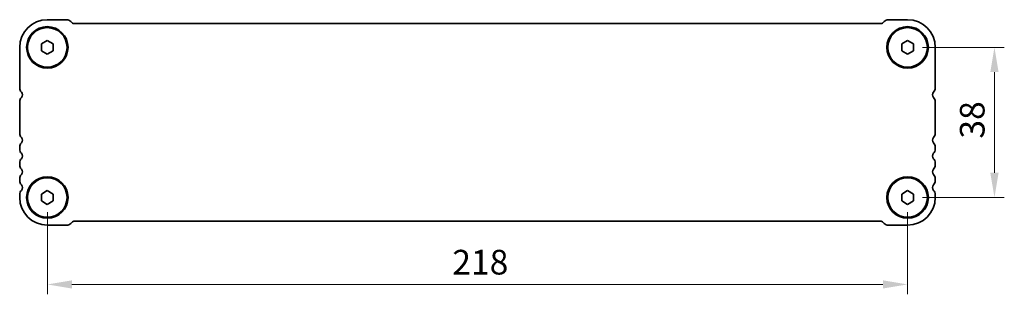
# Model space of a CAD drawing. Units: millimetres. Extents: x 0 to 5905, y 0 to 1124.
# Drawn here: x 1559 to 1809, y 422 to 492 of the extents above; entities that cross this region are included whole.
import ezdxf

# ---------------------------------------------------------------- set-up
doc = ezdxf.new("R2010")
doc.units = ezdxf.units.MM
doc.header["$LTSCALE"] = 2.5
doc.layers.get('Defpoints').update_dxf_attribs({"lineweight": 25})
doc.layers.add('Dimension (ISO)', color=7, linetype='Continuous', lineweight=18)
doc.layers.add('Visible (ISO)', color=7, linetype='Continuous', lineweight=35)
doc.styles.add('Note Text (TK)', font='txt')
doc.dimstyles.new('Default - Method 1b (TK)', dxfattribs={"dimscale": 2.5, "dimtxt": 2.5, "dimasz": 2.5, "dimexe": 1, "dimexo": 1.5, "dimgap": 1, "dimtad": 1, "dimtoh": 1, "dimrnd": 1e-08, "dimdsep": 46, "dimtxsty": 'Note Text (TK)', "dimcen": 0.09, "dimdle": 5, "dimclrd": 100, "dimclre": 100, "dimclrt": 7, "dimadec": 1, "dimazin": 1, "dimtfac": 1, "dimtmove": 0, "dimatfit": 3, "dimfxl": 0, "dimtolj": 1, "dimlwd": -1, "dimlwe": -1, "dimarcsym": 0})

# ---------------------------------------------------------------- blocks, each defined once
blk = doc.blocks.new('*D24')
at = {"layer": 'Defpoints', "color": 0, "transparency": 16777216}
for p in [(1784.47, 484.99), (1784.47, 446.99), (1806.47, 446.99)]:
    blk.add_point(p, dxfattribs=at)
at = {"layer": 'Dimension (ISO)', "color": 100, "transparency": 16777216}
for p, q in [((1788.22, 484.99), (1808.97, 484.99)), ((1806.47, 478.74), (1806.47, 453.24)), ((1788.22, 446.99), (1808.97, 446.99))]:
    blk.add_line(p, q, dxfattribs=at)
for points in [[(1805.42, 478.74), (1807.51, 478.74), (1806.47, 484.99)], [(1805.42, 453.24), (1807.51, 453.24), (1806.47, 446.99)]]:
    blk.add_solid(points, dxfattribs=at)
at = {"layer": 'Dimension (ISO)', "color": 7, "transparency": 16777216, "insert": (1800.84, 461.89), "char_height": 6.25, "attachment_point": 4, "rotation": 90, "style": 'Note Text (TK)'}
blk.add_mtext('\\A1;38', dxfattribs=at)
blk = doc.blocks.new('*D25')
at = {"layer": 'Defpoints', "color": 0, "transparency": 16777216}
for p in [(1566.47, 446.99), (1784.47, 446.99), (1566.47, 424.99)]:
    blk.add_point(p, dxfattribs=at)
at = {"layer": 'Dimension (ISO)', "color": 100, "transparency": 16777216}
for p, q in [((1566.47, 443.24), (1566.47, 422.49)), ((1784.47, 443.24), (1784.47, 422.49)), ((1778.22, 424.99), (1572.72, 424.99))]:
    blk.add_line(p, q, dxfattribs=at)
for points in [[(1572.72, 426.03), (1572.72, 423.95), (1566.47, 424.99)], [(1778.22, 426.03), (1778.22, 423.95), (1784.47, 424.99)]]:
    blk.add_solid(points, dxfattribs=at)
at = {"layer": 'Dimension (ISO)', "color": 7, "transparency": 16777216, "insert": (1669.09, 430.62), "char_height": 6.25, "attachment_point": 4, "style": 'Note Text (TK)'}
blk.add_mtext('\\A1;218', dxfattribs=at)

msp = doc.modelspace()

# ---------------------------------------------------------------- linework, layer by layer
at = {"layer": 'Visible (ISO)'}
for p, q in [((1571.3436, 491.9929), (1566.4654, 491.9929)), ((1572.8185, 491.1393), (1572.4043, 491.5535)), ((1778.5266, 491.5535), (1778.1114, 491.1383)), ((1784.4654, 491.9929), (1779.5873, 491.9929)), ((1777.7588, 490.9929), (1573.172, 490.9929)), ((1564.9654, 485.8589), (1566.4654, 486.7249)), ((1566.4654, 486.7249), (1567.9654, 485.8589)), ((1782.9654, 485.8589), (1784.4654, 486.7249)), ((1784.4654, 486.7249), (1785.9654, 485.8589)), ((1559.4654, 484.9929), (1559.4654, 474.7278)), ((1564.9654, 484.1268), (1564.9654, 485.8589)), ((1566.4654, 483.2608), (1564.9654, 484.1268)), ((1567.9654, 484.1268), (1566.4654, 483.2608)), ((1567.9654, 485.8589), (1567.9654, 484.1268)), ((1782.9654, 484.1268), (1782.9654, 485.8589)), ((1784.4654, 483.2608), (1782.9654, 484.1268)), ((1785.9654, 484.1268), (1784.4654, 483.2608)), ((1785.9654, 485.8589), (1785.9654, 484.1268)), ((1791.4654, 474.7278), (1791.4654, 484.9929)), ((1559.4654, 471.2579), (1559.4654, 463.2278)), ((1791.4654, 463.2278), (1791.4654, 471.2579)), ((1559.4654, 459.7579), (1559.4654, 459.2278)), ((1791.4654, 459.2278), (1791.4654, 459.7579)), ((1559.4654, 455.7579), (1559.4654, 455.2278)), ((1791.4654, 455.2278), (1791.4654, 455.7579)), ((1559.4654, 451.7579), (1559.4654, 451.2278)), ((1791.4654, 451.2278), (1791.4654, 451.7579)), ((1559.4654, 447.7579), (1559.4654, 446.9929)), ((1564.9654, 447.8589), (1566.4654, 448.7249)), ((1564.9654, 446.1268), (1564.9654, 447.8589)), ((1566.4654, 448.7249), (1567.9654, 447.8589)), ((1567.9654, 447.8589), (1567.9654, 446.1268)), ((1782.9654, 447.8589), (1784.4654, 448.7249)), ((1782.9654, 446.1268), (1782.9654, 447.8589)), ((1784.4654, 448.7249), (1785.9654, 447.8589)), ((1785.9654, 447.8589), (1785.9654, 446.1268)), ((1791.4654, 446.9929), (1791.4654, 447.7579)), ((1566.4654, 445.2608), (1564.9654, 446.1268)), ((1567.9654, 446.1268), (1566.4654, 445.2608)), ((1784.4654, 445.2608), (1782.9654, 446.1268)), ((1785.9654, 446.1268), (1784.4654, 445.2608)), ((1566.4654, 439.9929), (1571.3436, 439.9929)), ((1572.4043, 440.4322), (1572.8185, 440.8464)), ((1573.172, 440.9929), (1777.7588, 440.9929)), ((1778.1124, 440.8464), (1778.5266, 440.4322)), ((1779.5873, 439.9929), (1784.4654, 439.9929))]:
    msp.add_line(p, q, dxfattribs=at)
for centre, radius in [((1566.4654, 484.9929), 5.25), ((1566.4654, 484.9929), 5), ((1784.4654, 484.9929), 5.25), ((1784.4654, 484.9929), 5), ((1566.4654, 446.9929), 5.25), ((1566.4654, 446.9929), 5), ((1784.4654, 446.9929), 5.25), ((1784.4654, 446.9929), 5)]:
    msp.add_circle(centre, radius, dxfattribs=at)
for centre, radius, start, end in [((1566.4654, 484.9929), 7, 90, 180), ((1571.3436, 490.4929), 1.5, 45.000001, 90), ((1779.5873, 490.4929), 1.5, 90, 134.999999), ((1784.4654, 484.9929), 7, 0, 90), ((1573.172, 491.4929), 0.5, 225.000001, 270), ((1777.7595, 491.4911), 0.4983, 269.917143, 314.917141), ((1560.9654, 474.7278), 1.5, 180, 223.94552), ((1789.9654, 474.7278), 1.5, 316.05448, 0), ((1560.9655, 471.2579), 1.5001, 136.053598, 179.999118), ((1559.1657, 472.9929), 0.9998, 316.045218, 43.957428), ((1791.7654, 472.9929), 1, 136.05448, 223.94552), ((1789.9654, 471.2579), 1.5, 0, 43.94552), ((1560.9654, 463.2278), 1.5, 180, 223.94552), ((1559.1654, 461.4929), 1, 316.05448, 43.94552), ((1791.7654, 461.4929), 1, 136.05448, 223.94552), ((1789.9654, 463.2278), 1.5, 316.05448, 0), ((1560.9654, 459.7579), 1.5, 136.05448, 180), ((1560.9654, 459.2278), 1.5, 180, 223.94552), ((1789.9654, 459.7579), 1.5, 0, 43.94552), ((1789.9654, 459.2278), 1.5, 316.05448, 0), ((1560.9654, 455.7579), 1.5, 136.05448, 180), ((1559.1654, 457.4929), 1, 316.05448, 43.94552), ((1791.7654, 457.4929), 1, 136.05448, 223.94552), ((1789.9654, 455.7579), 1.5, 0, 43.94552), ((1560.9654, 455.2278), 1.5, 180, 223.94552), ((1559.1654, 453.4929), 1, 316.05448, 43.94552), ((1791.7654, 453.4929), 1, 136.05448, 223.94552), ((1789.9654, 455.2278), 1.5, 316.05448, 0), ((1560.9654, 451.7579), 1.5, 136.05448, 180), ((1789.9654, 451.7579), 1.5, 0, 43.94552), ((1560.9654, 451.2278), 1.5, 180, 223.94552), ((1559.1654, 449.4929), 1, 316.05448, 43.94552), ((1791.7654, 449.4929), 1, 136.05448, 223.94552), ((1789.9654, 451.2278), 1.5, 316.05448, 0), ((1560.9654, 447.7579), 1.5, 136.05448, 180), ((1566.4654, 446.9929), 7, 180, 270), ((1784.4654, 446.9929), 7, 270, 0), ((1789.9654, 447.7579), 1.5, 0, 43.94552), ((1571.3436, 441.4929), 1.5, 270.000001, 314.999999), ((1573.172, 440.4929), 0.5, 90, 134.999999), ((1777.7588, 440.4929), 0.5, 45.000001, 90), ((1779.5873, 441.4929), 1.5, 225.000001, 270)]:
    msp.add_arc(centre, radius, start, end, dxfattribs=at)

# ---------------------------------------------------------------- dimensions: what is measured, and where the dimension line sits
at = {"layer": 'Dimension (ISO)', "color": 100, "true_color": 0x00ff3f}
for base, p1, p2, angle, picture, middle in [((1806.4654, 446.9929), (1784.4654, 484.9929), (1784.4654, 446.9929), 90, '*D24', (1806.4654, 465.9929)), ((1566.4654, 424.9929), (1784.4654, 446.9929), (1566.4654, 446.9929), 180, '*D25', (1675.4654, 424.9929))]:
    dim = msp.add_linear_dim(base=base, p1=p1, p2=p2, angle=angle, dimstyle='Default - Method 1b (TK)', override={"dimtoh": 0, "dimtofl": 0, "dimatfit": 1}, dxfattribs=at)
    dim.commit()
    dim.dimension.update_dxf_attribs({"geometry": picture, "text_midpoint": middle, "dimtype": 160})

doc.saveas('drawing.dxf')
